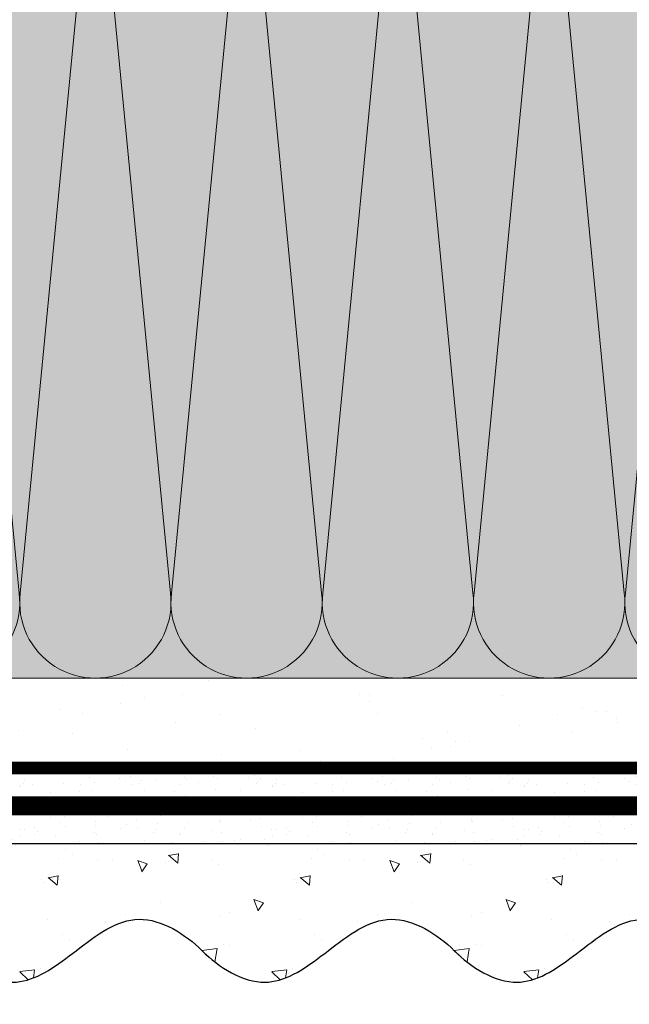
# Model space of a CAD drawing. Units: millimetres. Extents: x -86912 to 56516, y -31720 to 2974.
# Drawn here: x 33529 to 33626, y -10784 to -10628 of the extents above; entities that cross this region are included whole.
import ezdxf
from ezdxf import colors
from ezdxf.entities.mleader import LeaderData, LeaderLine
from ezdxf.math import Vec2, Vec3

# ---------------------------------------------------------------- set-up
doc = ezdxf.new("R2010")
doc.units = ezdxf.units.MM
for name, pattern in [('ACAD_ISO02W100', [15, 12, -3]), ('ACAD_ISO03W100', [30, 12, -18]), ('Штриховая', [6, 2, -2, 2]), ('штриховая 50', [1, 0.5, -0.5])]:
    doc.linetypes.add(name, pattern=pattern)
doc.layers.get('0').update_dxf_attribs({"lineweight": 30})
doc.layers.add('TN-АННОТАЦИИ @ 10', color=7, linetype='Continuous', lineweight=20, true_color=0x000000)
for name, color, linetype, lineweight in [('TN-СТЯЖКА', 252, 'Continuous', 15), ('Грунтовка', 6, 'ACAD_ISO02W100', 30), ('ТН_Штрих Штукатурка', 7, 'Continuous', 15), ('ТН_Штукатурка', 7, 'Continuous', 25)]:
    doc.layers.add(name, color=color, linetype=linetype, lineweight=lineweight)
doc.layers.add('Стеклосетка', color=7, linetype='ACAD_ISO03W100')
doc.styles.add('TN-Текст', font='isocpeur.ttf')

# ---------------------------------------------------------------- blocks, each defined once
blk = doc.blocks.new('*U139')
at = {"color": 0, "lineweight": 0, "ltscale": 100}
for p, q in [((119.999999999432, 149.9999999999982), (143.999999999454, 149.9999999999982)), ((143.9999999993242, 149.9999999999982), (167.9999999993462, 149.9999999999982)), ((167.9999999992163, 149.9999999999982), (191.9999999992383, 149.9999999999982)), ((191.9999999991085, 149.9999999999981), (215.9999999991305, 149.9999999999981)), ((215.9999999990007, 149.9999999999981), (239.9999999990227, 149.9999999999981)), ((239.9999999988928, 149.9999999999981), (263.9999999989149, 149.9999999999981))]:
    blk.add_line(p, q, dxfattribs=at)
at = {"color": 0, "lineweight": 0, "ltscale": 100, "transparency": 33554559}
for points in [[(119.9999999994388, -8.881784197009398e-15, 0.4517184411417457), (131.9043687515752, 13.51195390599477), (120.095631247352, 136.4880460939576, -1.135041612653805), (143.9043687515752, 136.488046093994), (132.095631247352, 13.51195390603843, 0.4517184411390402), (143.999999999331, -1.065814103640965e-14, 0.4517184411390404)], [(143.999999999331, -1.065814103641128e-14, 0.4517184411417457), (155.9043687514674, 13.51195390599477), (144.0956312472442, 136.4880460939576, -1.135041612653805), (167.9043687514674, 136.488046093994), (156.0956312472442, 13.51195390603842, 0.4517184411390402), (167.9999999992232, -1.243449787581153e-14, 0.4517184411390404)], [(167.9999999992232, -1.243449787581316e-14, 0.4517184411417457), (179.9043687513596, 13.51195390599477), (168.0956312471364, 136.4880460939576, -1.135041612653805), (191.9043687513596, 136.488046093994), (180.0956312471364, 13.51195390603842, 0.4517184411390402), (191.9999999991154, -1.421085471521341e-14, 0.4517184411390404)], [(191.9999999991154, -1.421085471521504e-14, 0.4517184411417457), (203.9043687512518, 13.51195390599477), (192.0956312470285, 136.4880460939576, -1.135041612653805), (215.9043687512518, 136.488046093994), (204.0956312470285, 13.51195390603842, 0.4517184411390402), (215.9999999990075, -1.598721155461529e-14, 0.4517184411390404)], [(215.9999999990075, -1.598721155461691e-14, 0.4517184411417457), (227.9043687511439, 13.51195390599477), (216.0956312469207, 136.4880460939576, -1.135041612653805), (239.9043687511439, 136.488046093994), (228.0956312469207, 13.51195390603842, 0.4517184411390402), (239.9999999988997, -1.776356839401716e-14, 0.4517184411390404)], [(239.9999999988997, -1.77635683940188e-14, 0.4517184411417457), (251.9043687510361, 13.51195390599477), (240.0956312468129, 136.4880460939576, -1.135041612653805), (263.9043687510361, 136.488046093994), (252.0956312468129, 13.51195390603842, 0.4517184411390402), (263.9999999987918, -1.953992523341905e-14, 0.4517184411390404)]]:
    blk.add_lwpolyline(points, format="xyb", dxfattribs=at)
blk = doc.blocks.new('*U100')
at = {"layer": 'ТН_Штрих Штукатурка', "ltscale": 100, "transparency": 33554636}
h = blk.add_hatch(dxfattribs=at)
h.set_pattern_fill('AR-SAND', color=256, scale=0.1, angle=180, style=0)
h.set_pattern_definition([(217.5, (852.9999999999774, 58958.9397012332), (0.1600031295984064, -4.894132373293424), [0, -3.860800000000001, 0, -4.318000000000001, 0, -4.1275]), (187.5, (852.9999999999774, 58958.9397012332), (-4.495232831380023, -7.168251005683545), [0, -2.082799999999998, 0, -3.479799999999998, 0, -1.333499999999999]), (147.5, (856.124199999983, 58958.9397012332), (-7.90992370241458, -0.01437184678545994), [0, -1.269999999999999, 0, -4.571999999999996, 0, -5.968999999999996]), (137.5, (856.124199999983, 58958.9397012332), (-7.635564524722971, -2.229293232572165), [0, -0.635, 0, -2.9972, 0, -3.429])])
h.paths.add_polyline_path([(-1.882938249764265e-13, 439.9999999999999), (11.99999999999981, 439.9999999999999), (11.99999999999979, 479.9999999999927), (-2.060573933704258e-13, 479.9999999999927)])
h = blk.add_hatch(dxfattribs=at)
h.set_pattern_fill('AR-CONC', color=256, scale=0.1, angle=180, style=0)
h.set_pattern_definition([(230.0000000000001, (-1.882938249764265e-13, 439.9999999999999), (-18.2184668996004, 1.593908553890302), [1.905, -20.955]), (175, (-1.882938249764265e-13, 439.9999999999999), (3.524342142496941, -19.10568452390352), [1.524, -16.764058417]), (280.4514447, (-1.518200700000188, 440.13282535), (-14.69412470903532, -17.51177519121952), [1.61900088, -17.80902446]), (226.1842, (-1.863489120773716e-13, 434.92), (-27.107904089213, 4.204232793272705), [2.857499999999999, -31.43249999999999]), (276.6355576100001, (-2.258990000000187, 435.27035), (-23.74041340515029, -24.74261245977216), [2.428502314, -26.713560816]), (171.18415117, (-1.863489120773716e-13, 434.92), (-23.74041340649769, -24.74261245855328), [2.285996707, -25.145973192]), (201, (-2.540000000000187, 436.1899999999999), (-15.16143912691325, 10.22651981870876), [1.905, -20.955]), (146.0000000000001, (-2.540000000000187, 436.1899999999999), (-6.1802028347647, -18.41879661223193), [1.524, -16.764]), (251.451445, (-3.803453260000187, 437.0422099899999), (-21.34164192787161, -8.192276888590532), [1.61900088, -17.80899376]), (217.5, (-1.882938249764265e-13, 439.9999999999999), (-0.3088603250591784, -8.455503887315311), [0, -16.5608, 0, -17.018, 0, -16.8275]), (187.5, (-1.882938249764265e-13, 439.9999999999999), (-6.681966251030572, -10.01805748181195), [0, -9.702799999999998, 0, -16.1798, 0, -6.4135]), (147.5, (5.664199999999812, 439.9999999999999), (-13.55905951668714, 0.5728743992673392), [0, -6.35, 0, -19.812, 0, -26.289]), (137.5, (8.204199999999812, 439.9999999999999), (-14.8129181386018, -2.542649103333309), [0, -8.254999999999999, 0, -13.1572, 0, -18.669])])
edge = h.paths.add_edge_path()
edge.add_line((11.99999999999979, 479.9999999999999), (11.99999999999981, 439.9999999999999))
edge.add_line((11.99999999999981, 439.9999999999999), (33.91626297328034, 439.9999999999999))
edge.add_spline(control_points=[(33.91626297328034, 439.9999999999999), (33.46087830081664, 443.1248807340905), (28.74975791948275, 449.265895466959), (21.55795630720304, 458.6405146831743), (26.36476861652002, 466.3044698496521), (28.9999999999998, 468.9397012331319), (31.63523138347345, 471.5749326166055), (34.28108439063177, 475.7934661309244), (33.96735444011328, 479.6494068640494), (33.91626297328024, 479.9999999999999)], knot_values=[0, 0, 0, 0, 10.05250795184849, 21.23284783932141, 32.41318772684639, 32.41318772684639, 32.41318772684639, 43.59352761434533, 44.72135954999594, 44.72135954999594, 44.72135954999594, 44.72135954999594], degree=3, periodic=0)
edge.add_line((33.91626297328024, 479.9999999999999), (11.99999999999979, 479.9999999999999))
h = blk.add_hatch(dxfattribs=at)
h.set_pattern_fill('AR-SAND', color=256, scale=0.1, angle=180, style=0)
h.set_pattern_definition([(217.5, (852.9999999999774, 58918.9397012332), (0.1600031295984064, -4.894132373293424), [0, -3.860800000000001, 0, -4.318000000000001, 0, -4.1275]), (187.5, (852.9999999999774, 58918.9397012332), (-4.495232831380023, -7.168251005683545), [0, -2.082799999999998, 0, -3.479799999999998, 0, -1.333499999999999]), (147.5, (856.124199999983, 58918.9397012332), (-7.90992370241458, -0.01437184678545994), [0, -1.269999999999999, 0, -4.571999999999996, 0, -5.968999999999996]), (137.5, (856.124199999983, 58918.9397012332), (-7.635564524722971, -2.229293232572165), [0, -0.635, 0, -2.9972, 0, -3.429])])
h.paths.add_polyline_path([(-1.70530256582424e-13, 399.9999999999999), (11.99999999999983, 399.9999999999999), (11.99999999999981, 439.9999999999927), (-1.882938249764233e-13, 439.9999999999927)])
h = blk.add_hatch(dxfattribs=at)
h.set_pattern_fill('AR-CONC', color=256, scale=0.1, angle=180, style=0)
h.set_pattern_definition([(230.0000000000001, (-1.70530256582424e-13, 399.9999999999999), (-18.2184668996004, 1.593908553890302), [1.905, -20.955]), (175, (-1.70530256582424e-13, 399.9999999999999), (3.524342142496941, -19.10568452390352), [1.524, -16.764058417]), (280.4514447, (-1.518200700000171, 400.13282535), (-14.69412470903532, -17.51177519121952), [1.61900088, -17.80902446]), (226.1842, (-1.685853436833691e-13, 394.92), (-27.107904089213, 4.204232793272705), [2.857499999999999, -31.43249999999999]), (276.6355576100001, (-2.258990000000169, 395.27035), (-23.74041340515029, -24.74261245977216), [2.428502314, -26.713560816]), (171.18415117, (-1.685853436833691e-13, 394.92), (-23.74041340649769, -24.74261245855328), [2.285996707, -25.145973192]), (201, (-2.540000000000169, 396.1899999999999), (-15.16143912691325, 10.22651981870876), [1.905, -20.955]), (146.0000000000001, (-2.540000000000169, 396.1899999999999), (-6.1802028347647, -18.41879661223193), [1.524, -16.764]), (251.451445, (-3.803453260000169, 397.0422099899999), (-21.34164192787161, -8.192276888590532), [1.61900088, -17.80899376]), (217.5, (-1.70530256582424e-13, 399.9999999999999), (-0.3088603250591784, -8.455503887315311), [0, -16.5608, 0, -17.018, 0, -16.8275]), (187.5, (-1.70530256582424e-13, 399.9999999999999), (-6.681966251030572, -10.01805748181195), [0, -9.702799999999998, 0, -16.1798, 0, -6.4135]), (147.5, (5.66419999999983, 399.9999999999999), (-13.55905951668714, 0.5728743992673392), [0, -6.35, 0, -19.812, 0, -26.289]), (137.5, (8.20419999999983, 399.9999999999999), (-14.8129181386018, -2.542649103333309), [0, -8.254999999999999, 0, -13.1572, 0, -18.669])])
edge = h.paths.add_edge_path()
edge.add_line((11.99999999999981, 439.9999999999999), (11.99999999999983, 399.9999999999999))
edge.add_line((11.99999999999983, 399.9999999999999), (33.91626297328035, 399.9999999999999))
edge.add_spline(control_points=[(33.91626297328035, 399.9999999999999), (33.46087830081665, 403.1248807340905), (28.74975791948277, 409.265895466959), (21.55795630720306, 418.6405146831743), (26.36476861652003, 426.3044698496521), (28.99999999999982, 428.9397012331319), (31.63523138347347, 431.5749326166055), (34.28108439063178, 435.7934661309244), (33.9673544401133, 439.6494068640494), (33.91626297328025, 439.9999999999999)], knot_values=[0, 0, 0, 0, 10.05250795184849, 21.23284783932141, 32.41318772684639, 32.41318772684639, 32.41318772684639, 43.59352761434533, 44.72135954999594, 44.72135954999594, 44.72135954999594, 44.72135954999594], degree=3, periodic=0)
edge.add_line((33.91626297328025, 439.9999999999999), (11.99999999999981, 439.9999999999999))
h = blk.add_hatch(dxfattribs=at)
h.set_pattern_fill('AR-SAND', color=256, scale=0.1, angle=180, style=0)
h.set_pattern_definition([(217.5, (852.9999999999775, 58878.9397012332), (0.1600031295984064, -4.894132373293424), [0, -3.860800000000001, 0, -4.318000000000001, 0, -4.1275]), (187.5, (852.9999999999775, 58878.9397012332), (-4.495232831380023, -7.168251005683545), [0, -2.082799999999998, 0, -3.479799999999998, 0, -1.333499999999999]), (147.5, (856.1241999999831, 58878.9397012332), (-7.90992370241458, -0.01437184678545994), [0, -1.269999999999999, 0, -4.571999999999996, 0, -5.968999999999996]), (137.5, (856.1241999999831, 58878.9397012332), (-7.635564524722971, -2.229293232572165), [0, -0.635, 0, -2.9972, 0, -3.429])])
h.paths.add_polyline_path([(-1.527666881884215e-13, 359.9999999999999), (11.99999999999985, 359.9999999999999), (11.99999999999983, 399.9999999999927), (-1.705302565824208e-13, 399.9999999999927)])
h = blk.add_hatch(dxfattribs=at)
h.set_pattern_fill('AR-CONC', color=256, scale=0.1, angle=180, style=0)
h.set_pattern_definition([(230.0000000000001, (-1.527666881884215e-13, 359.9999999999999), (-18.2184668996004, 1.593908553890302), [1.905, -20.955]), (175, (-1.527666881884215e-13, 359.9999999999999), (3.524342142496941, -19.10568452390352), [1.524, -16.764058417]), (280.4514447, (-1.518200700000153, 360.13282535), (-14.69412470903532, -17.51177519121952), [1.61900088, -17.80902446]), (226.1842, (-1.508217752893666e-13, 354.92), (-27.107904089213, 4.204232793272705), [2.857499999999999, -31.43249999999999]), (276.6355576100001, (-2.258990000000151, 355.27035), (-23.74041340515029, -24.74261245977216), [2.428502314, -26.713560816]), (171.18415117, (-1.508217752893666e-13, 354.92), (-23.74041340649769, -24.74261245855328), [2.285996707, -25.145973192]), (201, (-2.540000000000151, 356.1899999999999), (-15.16143912691325, 10.22651981870876), [1.905, -20.955]), (146.0000000000001, (-2.540000000000151, 356.1899999999999), (-6.1802028347647, -18.41879661223193), [1.524, -16.764]), (251.451445, (-3.803453260000151, 357.0422099899999), (-21.34164192787161, -8.192276888590532), [1.61900088, -17.80899376]), (217.5, (-1.527666881884215e-13, 359.9999999999999), (-0.3088603250591784, -8.455503887315311), [0, -16.5608, 0, -17.018, 0, -16.8275]), (187.5, (-1.527666881884215e-13, 359.9999999999999), (-6.681966251030572, -10.01805748181195), [0, -9.702799999999998, 0, -16.1798, 0, -6.4135]), (147.5, (5.664199999999847, 359.9999999999999), (-13.55905951668714, 0.5728743992673392), [0, -6.35, 0, -19.812, 0, -26.289]), (137.5, (8.204199999999847, 359.9999999999999), (-14.8129181386018, -2.542649103333309), [0, -8.254999999999999, 0, -13.1572, 0, -18.669])])
edge = h.paths.add_edge_path()
edge.add_line((11.99999999999983, 399.9999999999999), (11.99999999999985, 359.9999999999999))
edge.add_line((11.99999999999985, 359.9999999999999), (33.91626297328037, 359.9999999999999))
edge.add_spline(control_points=[(33.91626297328038, 359.9999999999999), (33.46087830081667, 363.1248807340905), (28.74975791948279, 369.265895466959), (21.55795630720308, 378.6405146831743), (26.36476861652005, 386.3044698496521), (28.99999999999983, 388.9397012331319), (31.63523138347349, 391.5749326166055), (34.2810843906318, 395.7934661309244), (33.96735444011332, 399.6494068640494), (33.91626297328028, 399.9999999999999)], knot_values=[0, 0, 0, 0, 10.05250795184849, 21.23284783932141, 32.41318772684639, 32.41318772684639, 32.41318772684639, 43.59352761434533, 44.72135954999594, 44.72135954999594, 44.72135954999594, 44.72135954999594], degree=3, periodic=0)
edge.add_line((33.91626297328028, 399.9999999999999), (11.99999999999983, 399.9999999999999))
h = blk.add_hatch(dxfattribs=at)
h.set_pattern_fill('AR-SAND', color=256, scale=0.1, angle=180, style=0)
h.set_pattern_definition([(217.5, (852.9999999999775, 58838.9397012332), (0.1600031295984064, -4.894132373293424), [0, -3.860800000000001, 0, -4.318000000000001, 0, -4.1275]), (187.5, (852.9999999999775, 58838.9397012332), (-4.495232831380023, -7.168251005683545), [0, -2.082799999999998, 0, -3.479799999999998, 0, -1.333499999999999]), (147.5, (856.1241999999831, 58838.9397012332), (-7.90992370241458, -0.01437184678545994), [0, -1.269999999999999, 0, -4.571999999999996, 0, -5.968999999999996]), (137.5, (856.1241999999831, 58838.9397012332), (-7.635564524722971, -2.229293232572165), [0, -0.635, 0, -2.9972, 0, -3.429])])
h.paths.add_polyline_path([(-1.35003119794419e-13, 319.9999999999999), (11.99999999999986, 319.9999999999999), (11.99999999999985, 359.9999999999927), (-1.527666881884183e-13, 359.9999999999927)])
h = blk.add_hatch(dxfattribs=at)
h.set_pattern_fill('AR-CONC', color=256, scale=0.1, angle=180, style=0)
h.set_pattern_definition([(230.0000000000001, (-1.35003119794419e-13, 319.9999999999999), (-18.2184668996004, 1.593908553890302), [1.905, -20.955]), (175, (-1.35003119794419e-13, 319.9999999999999), (3.524342142496941, -19.10568452390352), [1.524, -16.764058417]), (280.4514447, (-1.518200700000135, 320.13282535), (-14.69412470903532, -17.51177519121952), [1.61900088, -17.80902446]), (226.1842, (-1.330582068953641e-13, 314.92), (-27.107904089213, 4.204232793272705), [2.857499999999999, -31.43249999999999]), (276.6355576100001, (-2.258990000000134, 315.27035), (-23.74041340515029, -24.74261245977216), [2.428502314, -26.713560816]), (171.18415117, (-1.330582068953641e-13, 314.92), (-23.74041340649769, -24.74261245855328), [2.285996707, -25.145973192]), (201, (-2.540000000000134, 316.1899999999999), (-15.16143912691325, 10.22651981870876), [1.905, -20.955]), (146.0000000000001, (-2.540000000000134, 316.1899999999999), (-6.1802028347647, -18.41879661223193), [1.524, -16.764]), (251.451445, (-3.803453260000134, 317.0422099899999), (-21.34164192787161, -8.192276888590532), [1.61900088, -17.80899376]), (217.5, (-1.35003119794419e-13, 319.9999999999999), (-0.3088603250591784, -8.455503887315311), [0, -16.5608, 0, -17.018, 0, -16.8275]), (187.5, (-1.35003119794419e-13, 319.9999999999999), (-6.681966251030572, -10.01805748181195), [0, -9.702799999999998, 0, -16.1798, 0, -6.4135]), (147.5, (5.664199999999865, 319.9999999999999), (-13.55905951668714, 0.5728743992673392), [0, -6.35, 0, -19.812, 0, -26.289]), (137.5, (8.204199999999865, 319.9999999999999), (-14.8129181386018, -2.542649103333309), [0, -8.254999999999999, 0, -13.1572, 0, -18.669])])
edge = h.paths.add_edge_path()
edge.add_line((11.99999999999985, 359.9999999999999), (11.99999999999986, 319.9999999999999))
edge.add_line((11.99999999999986, 319.9999999999999), (33.91626297328039, 319.9999999999999))
edge.add_spline(control_points=[(33.91626297328039, 319.9999999999999), (33.46087830081669, 323.1248807340905), (28.7497579194828, 329.265895466959), (21.5579563072031, 338.6405146831743), (26.36476861652007, 346.3044698496521), (28.99999999999985, 348.9397012331319), (31.6352313834735, 351.5749326166055), (34.28108439063182, 355.7934661309244), (33.96735444011333, 359.6494068640494), (33.91626297328029, 359.9999999999999)], knot_values=[0, 0, 0, 0, 10.05250795184849, 21.23284783932141, 32.41318772684639, 32.41318772684639, 32.41318772684639, 43.59352761434533, 44.72135954999594, 44.72135954999594, 44.72135954999594, 44.72135954999594], degree=3, periodic=0)
edge.add_line((33.91626297328029, 359.9999999999999), (11.99999999999984, 359.9999999999999))
at = {"layer": 'ТН_Штукатурка', "ltscale": 100}
for points in [[(-2.06057393370429e-13, 479.9999999999999), (-1.882938249764265e-13, 439.9999999999999)], [(11.99999999999981, 439.9999999999999), (11.99999999999979, 479.9999999999999)], [(-1.882938249764265e-13, 439.9999999999999), (-1.70530256582424e-13, 399.9999999999999)], [(11.99999999999983, 399.9999999999999), (11.99999999999981, 439.9999999999999)], [(-1.70530256582424e-13, 399.9999999999999), (-1.527666881884215e-13, 359.9999999999999)], [(11.99999999999985, 359.9999999999999), (11.99999999999983, 399.9999999999999)], [(-1.527666881884215e-13, 359.9999999999999), (-1.35003119794419e-13, 319.9999999999999)], [(11.99999999999986, 319.9999999999999), (11.99999999999985, 359.9999999999999)]]:
    blk.add_lwpolyline(points, dxfattribs=at)
for points in [[(33.91626297328034, 439.9999999999999), (33.46087830081664, 443.1248807340905), (28.74975791948275, 449.265895466959), (21.55795630720304, 458.6405146831743), (26.36476861652002, 466.3044698496521), (28.9999999999998, 468.9397012331319), (31.63523138347345, 471.5749326166055), (34.28108439063177, 475.7934661309244), (33.96735444011328, 479.6494068640494), (33.91626297328024, 479.9999999999999)], [(33.91626297328035, 399.9999999999999), (33.46087830081665, 403.1248807340905), (28.74975791948277, 409.265895466959), (21.55795630720306, 418.6405146831743), (26.36476861652003, 426.3044698496521), (28.99999999999982, 428.9397012331319), (31.63523138347347, 431.5749326166055), (34.28108439063178, 435.7934661309244), (33.9673544401133, 439.6494068640494), (33.91626297328025, 439.9999999999999)], [(33.91626297328038, 359.9999999999999), (33.46087830081667, 363.1248807340905), (28.74975791948279, 369.265895466959), (21.55795630720308, 378.6405146831743), (26.36476861652005, 386.3044698496521), (28.99999999999983, 388.9397012331319), (31.63523138347349, 391.5749326166055), (34.2810843906318, 395.7934661309244), (33.96735444011332, 399.6494068640494), (33.91626297328028, 399.9999999999999)], [(33.91626297328039, 319.9999999999999), (33.46087830081669, 323.1248807340905), (28.7497579194828, 329.265895466959), (21.5579563072031, 338.6405146831743), (26.36476861652007, 346.3044698496521), (28.99999999999985, 348.9397012331319), (31.6352313834735, 351.5749326166055), (34.28108439063182, 355.7934661309244), (33.96735444011333, 359.6494068640494), (33.91626297328029, 359.9999999999999)]]:
    blk.add_open_spline(points, degree=3, knots=[0, 0, 0, 0, 10.05250795184849, 21.23284783932141, 32.41318772684639, 32.41318772684639, 32.41318772684639, 43.59352761434533, 44.72135954999594, 44.72135954999594, 44.72135954999594, 44.72135954999594], dxfattribs=at)
blk = doc.blocks.new('_DotSmall')
at = {"color": 0, "linetype": 'ByBlock', "const_width": 0.5}
blk.add_lwpolyline([(-0.0625, 0, 1), (0.0625, 0, 1)], format="xyb", close=True, dxfattribs=at)

msp = doc.modelspace()

# ---------------------------------------------------------------- hatches: boundary and pattern name
at = {"lineweight": 9, "transparency": 33554559}
h = msp.add_hatch(color=45, dxfattribs=at)
h.dxf.hatch_style = 1
h.paths.add_polyline_path([(33180.69773527977, -10732.22091640578), (33180.69773527977, -10582.22091640591), (33769.40553692655, -10582.22091640585), (33769.40553692655, -10732.22091640573)])
at = {"layer": 'TN-СТЯЖКА', "transparency": 33554559}
h = msp.add_hatch(dxfattribs=at)
h.set_pattern_fill('AR-SAND', color=0, scale=0.3, angle=187.3731339982192)
h.set_pattern_definition([(224.8731339982192, (35160.73674179554, -47181.98641937603), (2.360241055447856, -14.499395034255), [0, -11.5824, 0, -12.954, 0, -12.3825]), (194.8731339982192, (35160.73674179554, -47181.98641937603), (-10.61447367133138, -23.05756741028448), [0, -6.248400000000001, 0, -10.4394, 0, -4.0005]), (154.8731339982192, (35170.03184394296, -47180.7836281103), (-23.528027162316, -3.088014507951727), [0, -3.81, 0, -13.716, 0, -17.907]), (144.8731339982192, (35170.03184394296, -47180.7836281103), (-21.85902880151265, -9.572210048188461), [0, -1.905, 0, -8.991599999999998, 0, -10.287])])
h.paths.add_polyline_path([(33769.40553692658, -10746.50122349344), (33769.40553692658, -10732.22091640575), (33201.30381592557, -10732.2209164057), (33201.30381592558, -10746.50122349345)])

# ---------------------------------------------------------------- linework, layer by layer
at = {"layer": 'TN-СТЯЖКА', "color": 0, "transparency": 33554559}
msp.add_lwpolyline([(33769.40553692658, -10746.50122349344), (33769.40553692658, -10732.22091640575), (33201.30381592557, -10732.2209164057), (33201.30381592558, -10746.50122349345)], close=True, dxfattribs=at)
at = {"layer": 'Грунтовка', "color": 5, "linetype": 'штриховая 50', "ltscale": 5, "const_width": 3}
msp.add_lwpolyline([(33769.40553692658, -10752.50122349341), (33201.30381592557, -10752.50122349341)], dxfattribs=at)
at = {"layer": 'Стеклосетка', "linetype": 'Штриховая', "ltscale": 0.3, "const_width": 2}
msp.add_lwpolyline([(33201.30381592557, -10746.50122349345), (33201.30381592557, -10746.50122349348), (33769.40553692657, -10746.50122349341)], dxfattribs=at)

# ---------------------------------------------------------------- block references
at = {"rotation": 180}
msp.add_blockref('*U139', (33769.40553692654, -10582.22091640576), dxfattribs=at)
at = {"layer": 'ТН_Штукатурка', "ltscale": 100, "rotation": 270}
msp.add_blockref('*U100', (33169.40553692658, -10746.50122349344), dxfattribs=at)

# ---------------------------------------------------------------- leaders
at = {"layer": 'TN-АННОТАЦИИ @ 10'}
ml = msp.add_multileader_mtext('Standard', dxfattribs=at)
ml.set_content('Клей-пена ТЕХНОНИКОЛЬ 500 PROFESSIONAL универсальный', color=256, style='TN-Текст')
ml.set_leader_properties(color=256, linetype='ByLayer', lineweight=-1)
ml.set_arrow_properties(name='DOTSMALL')
ml.build(insert=Vec2(0, 0))
ml.multileader.update_dxf_attribs({"text_left_attachment_type": 6, "text_right_attachment_type": 6, "dogleg_length": 100, "arrow_head_size": 50, "scale": 10})
ctx = ml.context
ctx.base_point, ctx.scale, ctx.char_height, ctx.arrow_head_size, ctx.landing_gap_size, ctx.plane_origin = Vec3(33487.04561559953, -11284.21770010445), 10, 25, 50, 0, Vec3(36540.25263584564, -12390.20421404986)
ctx.left_attachment, ctx.right_attachment, ctx.text_align_type = 6, 6, 1
notes = []
notes.append((ctx, [(1, (1, 1, 0), (34437.72493469399, -11284.21770010445), (-1, 0), 8.179319094457314, [(0, [(34437.60422223945, -10575.66787023029), (34437.6672029628, -11183.55168555024)], 0, [])])]))
ctx.mtext.insert, ctx.mtext.alignment, ctx.mtext.line_spacing_style, ctx.mtext.flow_direction = Vec3(33958.29561559953, -11251.71770010445), 2, 2, 5
ml = msp.add_multileader_mtext('Standard', dxfattribs=at)
ml.set_content('Штукатурно-клеевая смесь для плит из минеральной ваты ТЕХНОНИКОЛЬ 210', color=256, style='TN-Текст')
ml.set_leader_properties(color=256, linetype='ByLayer', lineweight=-1)
ml.set_arrow_properties(name='DOTSMALL')
ml.build(insert=Vec2(0, 0))
ml.multileader.update_dxf_attribs({"text_left_attachment_type": 6, "text_right_attachment_type": 6, "dogleg_length": 100, "arrow_head_size": 50, "scale": 10})
ctx = ml.context
ctx.base_point, ctx.scale, ctx.char_height, ctx.arrow_head_size, ctx.landing_gap_size, ctx.plane_origin = Vec3(33185.67841970584, -11204.21770010445), 10, 25, 50, 0, Vec3(36540.13543995194, -12310.20421404986)
ctx.left_attachment, ctx.right_attachment, ctx.text_align_type = 6, 6, 1
notes.append((ctx, [(1, (1, 1, 0), (34437.6077388003, -11204.21770010445), (-1, 0), 8.179319094457314, [(0, [(34437.52617976051, -10738.46192091827), (34437.60774027435, -11050.72748162993)], 0, [])])]))
ctx.mtext.insert, ctx.mtext.alignment, ctx.mtext.line_spacing_style, ctx.mtext.flow_direction = Vec3(33807.55341970584, -11171.71770010445), 2, 2, 5
ml = msp.add_multileader_mtext('Standard', dxfattribs=at)
ml.set_content('Сетка фасадная щелочестойкая ТЕХНОНИКОЛЬ 2000', color=256, style='TN-Текст')
ml.set_leader_properties(color=256, linetype='ByLayer', lineweight=-1)
ml.set_arrow_properties(name='DOTSMALL')
ml.build(insert=Vec2(0, 0))
ml.multileader.update_dxf_attribs({"text_left_attachment_type": 6, "text_right_attachment_type": 6, "dogleg_length": 100, "arrow_head_size": 50, "scale": 10})
ctx = ml.context
ctx.base_point, ctx.scale, ctx.char_height, ctx.arrow_head_size, ctx.landing_gap_size, ctx.plane_origin = Vec3(33599.42170371689, -11164.21770010445), 10, 25, 50, 0, Vec3(36540.12872396299, -12270.20421404986)
ctx.left_attachment, ctx.right_attachment, ctx.text_align_type = 6, 6, 1
notes.append((ctx, [(1, (1, 1, 0), (34437.60102281134, -11164.21770010445), (-1, 0), 8.179319094457314, [(0, [(34437.64684380831, -10746.50016243487), (34437.54329108016, -11085.16051115759)], 0, [])])]))
ctx.mtext.insert, ctx.mtext.alignment, ctx.mtext.line_spacing_style, ctx.mtext.flow_direction = Vec3(34014.42170371689, -11131.71770010445), 2, 2, 5
ml = msp.add_multileader_mtext('Standard', dxfattribs=at)
ml.set_content('Декоративная минеральная штукатурка ТЕХНОНИКОЛЬ 301', color=256, style='TN-Текст')
ml.set_leader_properties(color=256, linetype='ByLayer', lineweight=-1)
ml.set_arrow_properties(name='DOTSMALL')
ml.build(insert=Vec2(0, 0))
ml.multileader.update_dxf_attribs({"text_left_attachment_type": 6, "text_right_attachment_type": 6, "dogleg_length": 100, "arrow_head_size": 50, "scale": 10})
ctx = ml.context
ctx.base_point, ctx.scale, ctx.char_height, ctx.arrow_head_size, ctx.landing_gap_size, ctx.plane_origin = Vec3(33486.91498772796, -11084.21770010445), 10, 25, 50, 0, Vec3(36540.12200797407, -12190.20421404986)
ctx.left_attachment, ctx.right_attachment, ctx.text_align_type = 6, 6, 1
notes.append((ctx, [(1, (1, 1, 0), (34437.59430682242, -11084.21770010445), (-1, 0), 8.179319094457314, [(0, [(34437.52617976051, -10767.35077973289), (34437.53160765168, -10981.59321437051)], 0, [])])]))
ctx.mtext.insert, ctx.mtext.alignment, ctx.mtext.line_spacing_style, ctx.mtext.flow_direction = Vec3(33958.16498772796, -11051.71770010445), 2, 2, 5
ml = msp.add_multileader_mtext('Standard', dxfattribs=at)
ml.set_content('Краска фасадная силиконовая ТЕХНОНИКОЛЬ 901', color=256, style='TN-Текст')
ml.set_leader_properties(color=256, linetype='ByLayer', lineweight=-1)
ml.set_arrow_properties(name='DOTSMALL')
ml.build(insert=Vec2(0, 0))
ml.multileader.update_dxf_attribs({"text_left_attachment_type": 6, "text_right_attachment_type": 6, "dogleg_length": 100, "arrow_head_size": 50, "scale": 10})
ctx = ml.context
ctx.base_point, ctx.scale, ctx.char_height, ctx.arrow_head_size, ctx.landing_gap_size, ctx.plane_origin = Vec3(33654.41149062917, -11044.21770010445), 10, 25, 50, 0, Vec3(36540.11851087527, -12150.20421404986)
ctx.left_attachment, ctx.right_attachment, ctx.text_align_type = 6, 6, 1
notes.append((ctx, [(1, (1, 1, 0), (34437.59080972362, -11044.21770010445), (-1, 0), 8.179319094457314, [(0, [(34437.64684373017, -10777.30338669401), (34437.52562683313, -10889.59362873478)], 0, [])])]))
ctx.mtext.insert, ctx.mtext.alignment, ctx.mtext.line_spacing_style, ctx.mtext.flow_direction = Vec3(34041.91149062917, -11011.71770010445), 2, 2, 5
for ctx, leaders in notes:
    for number, flags, end, landing, length, lines in leaders:
        leader = LeaderData()
        leader.index, (leader.has_last_leader_line, leader.has_dogleg_vector, leader.attachment_direction) = number, flags
        leader.last_leader_point, leader.dogleg_vector, leader.dogleg_length = Vec3(end), Vec3(landing), length
        for number, points, colour, breaks in lines:
            line = LeaderLine()
            line.index, line.vertices, line.color, line.breaks = number, Vec3.list(points), colors.encode_raw_color(colour), breaks
            leader.lines.append(line)
        ctx.leaders.append(leader)

doc.saveas('drawing.dxf')
